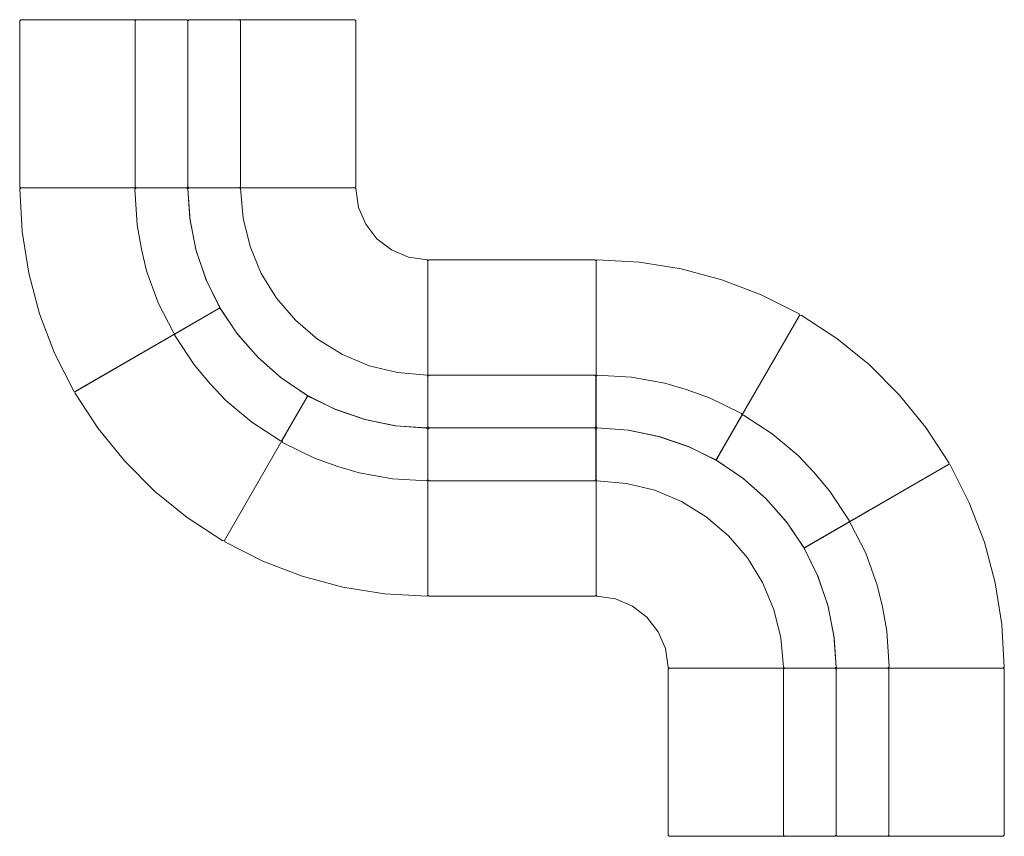
# Model space of a CAD drawing. Units: inches. Extents: x 78 to 242, y 24 to 160.
import ezdxf

# ---------------------------------------------------------------- set-up
doc = ezdxf.new("R2010")
doc.units = ezdxf.units.IN
doc.header["$LTSCALE"] = 0.133358
doc.header["$MEASUREMENT"] = 0
doc.layers.add('CET color Grey12', color=7, linetype='Continuous', true_color=0x1e1e1d)
doc.layers.add('CET Default', color=7, linetype='Continuous')

# ---------------------------------------------------------------- blocks, each defined once
blk = doc.blocks.new('*C5')
at = {"layer": 'CET color Grey12', "linetype": 'Continuous', "lineweight": 0}
for points in [[(0.19, 40), (0, 39.82), (0, 12.16), (0.14, 12.01), (3.26, 11.55), (6.07, 10.35), (8.49, 8.49), (10.35, 6.07), (11.55, 3.26), (12.01, 0.14), (12.16, 0), (39.82, 0), (40, 0.19), (39.63, 5.43), (38.59, 10.51), (36.91, 15.42), (34.6, 20.07), (31.71, 24.38), (28.28, 28.28), (24.38, 31.71), (20.07, 34.6), (15.42, 36.91), (10.51, 38.59), (5.43, 39.63), (0.19, 40)], [(0.19, 40), (0, 39.82), (0, 31.38), (0.13, 31.2), (5.08, 30.78), (9.78, 29.62), (14.25, 27.75), (18.37, 25.21), (22.06, 22.06), (25.21, 18.37), (27.75, 14.25), (29.62, 9.78), (30.78, 5.08), (31.2, 0.14), (31.38, 0), (39.82, 0), (40, 0.19), (39.63, 5.43), (38.59, 10.51), (36.91, 15.42), (34.6, 20.07), (31.71, 24.38), (28.28, 28.28), (24.38, 31.71), (20.07, 34.6), (15.42, 36.91), (10.51, 38.59), (5.43, 39.63), (0.19, 40)]]:
    blk.add_lwpolyline(points, close=True, dxfattribs=at)
blk = doc.blocks.new('*C8')
at = {"layer": 'CET color Grey12', "linetype": 'Continuous', "lineweight": 0}
for points in [[(0.19, 40), (0, 39.82), (0, 12.16), (0.14, 12.01), (3.26, 11.55), (6.07, 10.35), (8.49, 8.49), (10.35, 6.07), (11.55, 3.26), (12.01, 0.14), (12.16, 0), (39.82, 0), (40, 0.19), (39.63, 5.43), (38.59, 10.51), (36.91, 15.42), (34.6, 20.07), (31.71, 24.38), (28.28, 28.28), (24.38, 31.71), (20.07, 34.6), (15.42, 36.91), (10.51, 38.59), (5.43, 39.63), (0.19, 40)], [(0.19, 40), (0, 39.82), (0, 31.38), (0.13, 31.2), (5.08, 30.78), (9.78, 29.62), (14.25, 27.75), (18.37, 25.21), (22.06, 22.06), (25.21, 18.37), (27.75, 14.25), (29.62, 9.78), (30.78, 5.08), (31.2, 0.14), (31.38, 0), (39.82, 0), (40, 0.19), (39.63, 5.43), (38.59, 10.51), (36.91, 15.42), (34.6, 20.07), (31.71, 24.38), (28.28, 28.28), (24.38, 31.71), (20.07, 34.6), (15.42, 36.91), (10.51, 38.59), (5.43, 39.63), (0.19, 40)]]:
    blk.add_lwpolyline(points, close=True, dxfattribs=at)
blk = doc.blocks.new('*C14')
at = {"layer": 'CET color Grey12', "linetype": 'Continuous', "lineweight": 0}
for points in [[(19.87, 33.27), (15.19, 31), (10.27, 29.35), (5.05, 28.34), (0.16, 27.99), (0, 27.81), (0, 0.18), (0.19, 0), (7.26, 0.39), (14.19, 1.5), (20.97, 3.31), (27.52, 5.82), (33.84, 9.01), (33.91, 9.27), (20.09, 33.19), (19.87, 33.27)], [(19.87, 33.27), (15.19, 31), (10.27, 29.35), (5.05, 28.34), (0.16, 27.99), (0, 27.81), (0, 19.39), (0.22, 19.18), (6.15, 19.55), (10.19, 20.29), (13.83, 21.15), (19.13, 23.08), (24.23, 25.65), (24.3, 25.9), (20.09, 33.19), (19.87, 33.27)]]:
    blk.add_lwpolyline(points, close=True, dxfattribs=at)
blk = doc.blocks.new('*C13')
at = {"layer": 'CET color Grey12', "linetype": 'Continuous', "lineweight": 0}
for points in [[(19.87, 33.27), (15.19, 31), (10.27, 29.35), (5.05, 28.34), (0.16, 27.99), (0, 27.81), (0, 0.18), (0.19, 0), (7.26, 0.39), (14.19, 1.5), (20.97, 3.31), (27.52, 5.82), (33.84, 9.01), (33.91, 9.27), (20.09, 33.19), (19.87, 33.27)], [(19.87, 33.27), (15.19, 31), (10.27, 29.35), (5.05, 28.34), (0.16, 27.99), (0, 27.81), (0, 19.39), (0.22, 19.18), (6.15, 19.55), (10.19, 20.29), (13.83, 21.15), (19.13, 23.08), (24.23, 25.65), (24.3, 25.9), (20.09, 33.19), (19.87, 33.27)]]:
    blk.add_lwpolyline(points, close=True, dxfattribs=at)
blk = doc.blocks.new('*C3')
at = {"layer": 'CET color Grey12', "linetype": 'Continuous', "lineweight": 0}
for points in [[(19.87, 33.27), (15.19, 31), (10.27, 29.35), (5.05, 28.34), (0.16, 27.99), (0, 27.81), (0, 0.18), (0.19, 0), (7.26, 0.39), (14.19, 1.5), (20.97, 3.31), (27.52, 5.82), (33.84, 9.01), (33.91, 9.27), (20.09, 33.19), (19.87, 33.27)], [(19.87, 33.27), (15.19, 31), (10.27, 29.35), (5.05, 28.34), (0.16, 27.99), (0, 27.81), (0, 19.39), (0.22, 19.18), (6.15, 19.55), (10.19, 20.29), (13.83, 21.15), (19.13, 23.08), (24.23, 25.65), (24.3, 25.9), (20.09, 33.19), (19.87, 33.27)]]:
    blk.add_lwpolyline(points, close=True, dxfattribs=at)
blk = doc.blocks.new('*C6')
at = {"layer": 'CET color Grey12', "linetype": 'Continuous', "lineweight": 0}
for points in [[(19.87, 33.27), (15.19, 31), (10.27, 29.35), (5.05, 28.34), (0.16, 27.99), (0, 27.81), (0, 0.18), (0.19, 0), (7.26, 0.39), (14.19, 1.5), (20.97, 3.31), (27.52, 5.82), (33.84, 9.01), (33.91, 9.27), (20.09, 33.19), (19.87, 33.27)], [(19.87, 33.27), (15.19, 31), (10.27, 29.35), (5.05, 28.34), (0.16, 27.99), (0, 27.81), (0, 19.39), (0.22, 19.18), (6.15, 19.55), (10.19, 20.29), (13.83, 21.15), (19.13, 23.08), (24.23, 25.65), (24.3, 25.9), (20.09, 33.19), (19.87, 33.27)]]:
    blk.add_lwpolyline(points, close=True, dxfattribs=at)
blk = doc.blocks.new('*C4')
at = {"layer": 'CET color Grey12', "linetype": 'Continuous', "lineweight": 0}
for points in [[(19.87, 33.27), (15.19, 31), (10.27, 29.35), (5.05, 28.34), (0.16, 27.99), (0, 27.81), (0, 0.18), (0.19, 0), (7.26, 0.39), (14.19, 1.5), (20.97, 3.31), (27.52, 5.82), (33.84, 9.01), (33.91, 9.27), (20.09, 33.19), (19.87, 33.27)], [(19.87, 33.27), (15.19, 31), (10.27, 29.35), (5.05, 28.34), (0.16, 27.99), (0, 27.81), (0, 19.39), (0.22, 19.18), (6.15, 19.55), (10.19, 20.29), (13.83, 21.15), (19.13, 23.08), (24.23, 25.65), (24.3, 25.9), (20.09, 33.19), (19.87, 33.27)]]:
    blk.add_lwpolyline(points, close=True, dxfattribs=at)
blk = doc.blocks.new('*C11')
at = {"layer": 'CET color Grey12', "linetype": 'Continuous', "lineweight": 0}
for points in [[(19.87, 33.27), (15.19, 31), (10.27, 29.35), (5.05, 28.34), (0.16, 27.99), (0, 27.81), (0, 0.18), (0.19, 0), (7.26, 0.39), (14.19, 1.5), (20.97, 3.31), (27.52, 5.82), (33.84, 9.01), (33.91, 9.27), (20.09, 33.19), (19.87, 33.27)], [(19.87, 33.27), (15.19, 31), (10.27, 29.35), (5.05, 28.34), (0.16, 27.99), (0, 27.81), (0, 19.39), (0.22, 19.18), (6.15, 19.55), (10.19, 20.29), (13.83, 21.15), (19.13, 23.08), (24.23, 25.65), (24.3, 25.9), (20.09, 33.19), (19.87, 33.27)]]:
    blk.add_lwpolyline(points, close=True, dxfattribs=at)
blk = doc.blocks.new('*C9')
at = {"layer": 'CET color Grey12', "linetype": 'Continuous', "lineweight": 0}
for points in [[(0.18, 28), (0, 27.82), (0, 0.17), (0.18, 0), (27.82, 0), (28, 0.17), (28, 27.82), (27.82, 28), (0.18, 28)], [(0.19, 28), (0.01, 27.82), (0.01, 19.39), (0.19, 19.21), (27.81, 19.21), (27.99, 19.39), (27.99, 27.82), (27.81, 28), (0.19, 28)]]:
    blk.add_lwpolyline(points, close=True, dxfattribs=at)
blk = doc.blocks.new('*C12')
at = {"layer": 'CET color Grey12', "linetype": 'Continuous', "lineweight": 0}
for points in [[(0.18, 28), (0, 27.82), (0, 0.17), (0.18, 0), (27.82, 0), (28, 0.17), (28, 27.82), (27.82, 28), (0.18, 28)], [(0.19, 28), (0.01, 27.82), (0.01, 19.39), (0.19, 19.21), (27.81, 19.21), (27.99, 19.39), (27.99, 27.82), (27.81, 28), (0.19, 28)]]:
    blk.add_lwpolyline(points, close=True, dxfattribs=at)
blk = doc.blocks.new('*C2')
at = {"layer": 'CET color Grey12', "linetype": 'Continuous', "lineweight": 0}
for points in [[(0.18, 28), (0, 27.82), (0, 0.17), (0.18, 0), (27.82, 0), (28, 0.17), (28, 27.82), (27.82, 28), (0.18, 28)], [(0.19, 28), (0.01, 27.82), (0.01, 19.39), (0.19, 19.21), (27.81, 19.21), (27.99, 19.39), (27.99, 27.82), (27.81, 28), (0.19, 28)]]:
    blk.add_lwpolyline(points, close=True, dxfattribs=at)
blk = doc.blocks.new('*C1')
at = {"layer": 'CET color Grey12', "linetype": 'Continuous', "lineweight": 0}
for points in [[(0.18, 28), (0, 27.82), (0, 0.17), (0.18, 0), (27.82, 0), (28, 0.17), (28, 27.82), (27.82, 28), (0.18, 28)], [(0.19, 28), (0.01, 27.82), (0.01, 19.39), (0.19, 19.21), (27.81, 19.21), (27.99, 19.39), (27.99, 27.82), (27.81, 28), (0.19, 28)]]:
    blk.add_lwpolyline(points, close=True, dxfattribs=at)
blk = doc.blocks.new('*C7')
at = {"layer": 'CET color Grey12', "linetype": 'Continuous', "lineweight": 0}
for points in [[(0.18, 28), (0, 27.82), (0, 0.17), (0.18, 0), (27.82, 0), (28, 0.17), (28, 27.82), (27.82, 28), (0.18, 28)], [(0.19, 28), (0.01, 27.82), (0.01, 19.39), (0.19, 19.21), (27.81, 19.21), (27.99, 19.39), (27.99, 27.82), (27.81, 28), (0.19, 28)]]:
    blk.add_lwpolyline(points, close=True, dxfattribs=at)
blk = doc.blocks.new('*C10')
at = {"layer": 'CET color Grey12', "linetype": 'Continuous', "lineweight": 0}
for points in [[(0.18, 28), (0, 27.82), (0, 0.17), (0.18, 0), (27.82, 0), (28, 0.17), (28, 27.82), (27.82, 28), (0.18, 28)], [(0.19, 28), (0.01, 27.82), (0.01, 19.39), (0.19, 19.21), (27.81, 19.21), (27.99, 19.39), (27.99, 27.82), (27.81, 28), (0.19, 28)]]:
    blk.add_lwpolyline(points, close=True, dxfattribs=at)

msp = doc.modelspace()

# ---------------------------------------------------------------- block references
at = {"layer": 'CET Default', "linetype": 'Continuous', "lineweight": 0}
for name, p, rotation in [('*C7', (78.39, 160.19), 270.0000006832453), ('*C10', (134.39, 132.19), 90.00000250447816), ('*C4', (78.39, 132.19), 270.0000006832453), ('*C8', (146.39, 132.19), 180.0000050089563), ('*C14', (208.39, 111.08), 149.9999973439411), ('*C9', (174.39, 120.19), 180.0000050089563), ('*C3', (87.5, 98.19), 299.9999946878822), ('*C13', (233.28, 86.19), 120.0000033393042), ('*C11', (112.39, 73.3), 329.9999886925191), ('*C2', (146.39, 64.19), 1.001791266906166e-05), ('*C5', (174.39, 52.19), 1.001791266906166e-05), ('*C6', (242.39, 52.19), 90.00000250447816), ('*C1', (186.39, 52.19), 270.0000006832453), ('*C12', (242.39, 24.19), 90.00000250447816)]:
    msp.add_blockref(name, p, dxfattribs=dict(at, rotation=rotation))

doc.saveas('drawing.dxf')
